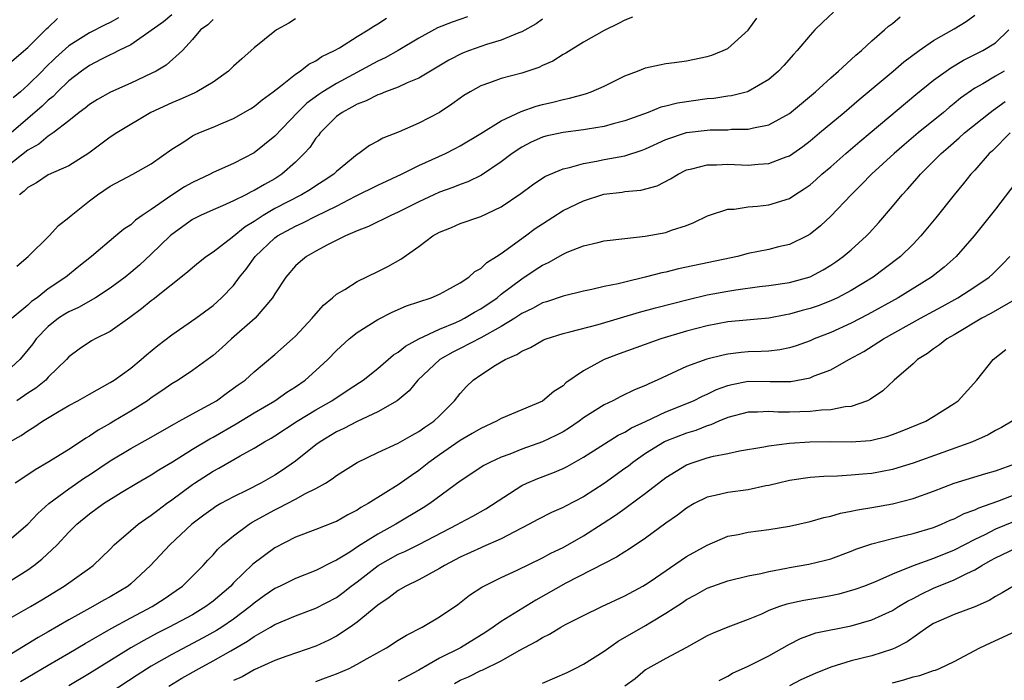
# Model space of a CAD drawing. Units: inches. Extents: x 2589000 to 2592000, y 1509000 to 1512000.
# Drawn here: x 2589766 to 2589862, y 1509618 to 1509682 of the extents above; entities that cross this region are included whole.
import ezdxf

# ---------------------------------------------------------------- set-up
doc = ezdxf.new("R2010")
doc.units = ezdxf.units.IN
doc.header["$MEASUREMENT"] = 0
doc.layers.add('LD25891509_2ft', color=111, linetype='Continuous')

msp = doc.modelspace()

# ---------------------------------------------------------------- linework, layer by layer
at = {"layer": 'LD25891509_2ft'}
for points, elevation in [([(2589765, 1509627.319), (2589767, 1509628.583), (2589767.585, 1509629), (2589768.383, 1509629.617), (2589769.855, 1509631), (2589771, 1509632.235), (2589771.767, 1509633), (2589773, 1509634.024), (2589774.351, 1509635), (2589776.085, 1509636.085), (2589777.605, 1509637), (2589779, 1509637.787), (2589779.728, 1509638.273), (2589781.064, 1509639.064), (2589783, 1509640.281), (2589784.692, 1509641.308), (2589785, 1509641.468), (2589787.24, 1509642.76), (2589789, 1509643.826), (2589791.016, 1509645), (2589792.182, 1509645.818), (2589793, 1509646.348), (2589793.936, 1509647), (2589795, 1509647.944), (2589796.146, 1509649), (2589797, 1509649.888), (2589798.238, 1509651), (2589799, 1509651.621), (2589801, 1509652.898), (2589802.398, 1509653.602), (2589803.803, 1509654.197), (2589806.206, 1509655), (2589807, 1509655.345), (2589807.725, 1509655.725), (2589809, 1509656.432), (2589809.847, 1509657), (2589810.446, 1509657.554), (2589811, 1509657.847), (2589811.585, 1509658.415), (2589812.543, 1509659), (2589813, 1509659.3), (2589815.355, 1509661), (2589816.294, 1509661.706), (2589817, 1509662.188), (2589819, 1509663.457), (2589821, 1509664.418), (2589822.957, 1509665.043), (2589824.739, 1509665.26), (2589825, 1509665.304), (2589826.561, 1509665.439), (2589828.143, 1509665.857), (2589829.454, 1509666.546), (2589830.181, 1509667), (2589831, 1509667.404), (2589831.506, 1509667.506), (2589833, 1509667.913), (2589833.912, 1509667.912), (2589835, 1509667.97), (2589837, 1509667.884), (2589837.969, 1509667.969), (2589839, 1509668.022), (2589840.675, 1509668.675), (2589841, 1509668.788), (2589842.303, 1509669.697), (2589843, 1509670.226), (2589843.928, 1509671), (2589846.31, 1509673), (2589847.76, 1509674.24), (2589851.055, 1509677), (2589852.098, 1509677.902), (2589853.6, 1509679), (2589855, 1509679.973), (2589857, 1509681.104), (2589858.161, 1509681.839), (2589859, 1509682.429)], 8468), ([(2589781, 1509682.467), (2589780.194, 1509681.806), (2589777, 1509679.573), (2589775.833, 1509679), (2589775.294, 1509678.706), (2589775, 1509678.587), (2589774.18, 1509678.18), (2589773, 1509677.566), (2589772.211, 1509677), (2589771, 1509676.059), (2589769.9, 1509675), (2589769.457, 1509674.543), (2589769, 1509674.185), (2589768.401, 1509673.599), (2589767, 1509672.415), (2589765.383, 1509671)], 8448), ([(2589845.259, 1509682.741), (2589844.227, 1509681.773), (2589843.474, 1509681), (2589843, 1509680.49), (2589841.745, 1509679), (2589841.383, 1509678.617), (2589840.453, 1509677.547), (2589839.945, 1509677), (2589839, 1509676.186), (2589837, 1509675.027), (2589836.914, 1509675), (2589835.381, 1509674.619), (2589835, 1509674.576), (2589833.642, 1509674.358), (2589833, 1509674.304), (2589830.114, 1509673.886), (2589829, 1509673.604), (2589828.503, 1509673.497), (2589827.258, 1509673), (2589825, 1509672.164), (2589823.875, 1509671.875), (2589823, 1509671.621), (2589821.381, 1509671.381), (2589821, 1509671.305), (2589819, 1509671.053), (2589817.326, 1509670.674), (2589817, 1509670.581), (2589815.905, 1509670.095), (2589815, 1509669.635), (2589814.052, 1509669), (2589813, 1509668.185), (2589811.095, 1509666.905), (2589809.747, 1509666.253), (2589809, 1509665.996), (2589808.291, 1509665.709), (2589807, 1509665.243), (2589806.458, 1509665), (2589805, 1509664.315), (2589803, 1509663.321), (2589802.261, 1509663), (2589801.431, 1509662.569), (2589801, 1509662.369), (2589800.092, 1509661.908), (2589799, 1509661.49), (2589797.874, 1509661), (2589796.126, 1509660.126), (2589795, 1509659.524), (2589794.077, 1509659), (2589793.481, 1509658.519), (2589793, 1509658.081), (2589792.067, 1509657), (2589791, 1509655.393), (2589790.766, 1509655), (2589789.098, 1509653), (2589786.8, 1509651), (2589785.859, 1509650.141), (2589785, 1509649.403), (2589784.772, 1509649.228), (2589783, 1509647.923), (2589781.608, 1509647), (2589781, 1509646.636), (2589780.039, 1509645.96), (2589779, 1509645.267), (2589778.625, 1509645), (2589777, 1509643.974), (2589775.37, 1509643), (2589775, 1509642.78), (2589773.849, 1509642.151), (2589773, 1509641.548), (2589772.647, 1509641.353), (2589772.131, 1509641), (2589771, 1509640.273), (2589769.046, 1509639.046), (2589767.71, 1509638.29), (2589767, 1509637.791), (2589765.767, 1509637)], 8464), ([(2589765, 1509631.285), (2589767, 1509632.998), (2589767.969, 1509634.031), (2589769.054, 1509635), (2589771, 1509636.454), (2589772.5, 1509637.5), (2589773, 1509637.812), (2589775, 1509639.15), (2589777, 1509640.363), (2589778.699, 1509641.301), (2589781.243, 1509642.757), (2589781.724, 1509643), (2589783, 1509643.715), (2589784.551, 1509644.55), (2589785.325, 1509645), (2589786.291, 1509645.709), (2589787, 1509646.2), (2589787.455, 1509646.544), (2589788.109, 1509647), (2589789, 1509647.815), (2589791, 1509649.485), (2589792.728, 1509651), (2589793, 1509651.264), (2589794.618, 1509653), (2589794.786, 1509653.214), (2589795.715, 1509654.285), (2589796.609, 1509655), (2589797, 1509655.336), (2589797.813, 1509655.813), (2589799, 1509656.573), (2589801, 1509657.537), (2589801.97, 1509658.03), (2589803.256, 1509658.745), (2589805, 1509659.979), (2589806.354, 1509661), (2589807, 1509661.368), (2589808.168, 1509661.833), (2589809, 1509662.205), (2589811, 1509662.893), (2589813, 1509663.81), (2589814.892, 1509665.107), (2589816.04, 1509665.96), (2589817.244, 1509666.756), (2589819, 1509667.503), (2589819.633, 1509667.633), (2589821, 1509668.041), (2589822.247, 1509668.247), (2589823, 1509668.41), (2589825, 1509668.778), (2589826.674, 1509669.326), (2589827, 1509669.456), (2589829, 1509670.379), (2589831, 1509671.032), (2589833, 1509671.267), (2589833.289, 1509671.289), (2589835, 1509671.317), (2589835.353, 1509671.353), (2589837, 1509671.368), (2589837.505, 1509671.504), (2589839, 1509671.776), (2589841, 1509672.875), (2589843.539, 1509675), (2589845, 1509676.343), (2589845.763, 1509677), (2589847, 1509678.144), (2589847.434, 1509678.566), (2589847.982, 1509679), (2589849, 1509679.948), (2589850.223, 1509681), (2589850.628, 1509681.372), (2589851, 1509681.645), (2589851.737, 1509682.263)], 8466), ([(2589765, 1509677.571), (2589767, 1509679.314), (2589768.867, 1509681.133), (2589769, 1509681.241), (2589769.897, 1509682.103)], 8444), ([(2589817, 1509682.049), (2589816.387, 1509681.613), (2589815, 1509680.81), (2589814.711, 1509680.711), (2589813, 1509679.997), (2589811.578, 1509679.578), (2589809.91, 1509679), (2589809.248, 1509678.752), (2589807.915, 1509678.085), (2589805, 1509676.33), (2589803.874, 1509675.874), (2589803, 1509675.458), (2589801.761, 1509675), (2589801.23, 1509674.77), (2589801, 1509674.704), (2589799.884, 1509674.116), (2589799, 1509673.808), (2589798.498, 1509673.502), (2589797.544, 1509673), (2589797, 1509672.59), (2589795.404, 1509671), (2589795.238, 1509670.762), (2589795, 1509670.485), (2589794.397, 1509669.603), (2589793.86, 1509669), (2589793, 1509668.152), (2589791.695, 1509667), (2589791, 1509666.56), (2589789.99, 1509666.01), (2589789, 1509665.402), (2589788.718, 1509665.282), (2589788.185, 1509665), (2589787, 1509664.41), (2589785.925, 1509663.925), (2589785, 1509663.542), (2589783.794, 1509663), (2589783.266, 1509662.733), (2589783, 1509662.582), (2589781, 1509661.146), (2589780.831, 1509661), (2589779, 1509659.217), (2589777.848, 1509658.152), (2589777, 1509657.433), (2589776.462, 1509657), (2589775, 1509655.917), (2589773.592, 1509655), (2589771.945, 1509654.055), (2589771, 1509653.637), (2589770.603, 1509653.397), (2589769.998, 1509653), (2589769, 1509652.217), (2589767.83, 1509651), (2589767.489, 1509650.511), (2589766.589, 1509649.411), (2589766.227, 1509649), (2589765, 1509647.864)], 8458), ([(2589785, 1509682.022), (2589784.486, 1509681.514), (2589783.775, 1509681), (2589783, 1509680.076), (2589782.023, 1509679), (2589780.431, 1509677.569), (2589779.471, 1509677), (2589779, 1509676.761), (2589777, 1509675.828), (2589775.037, 1509674.963), (2589773.763, 1509674.237), (2589773, 1509673.77), (2589772.582, 1509673.418), (2589772.008, 1509673), (2589771, 1509672.193), (2589769.457, 1509671), (2589769, 1509670.699), (2589768.078, 1509669.922), (2589767, 1509669.314), (2589765, 1509667.736)], 8450), ([(2589765.258, 1509641), (2589766.374, 1509641.626), (2589767, 1509642.078), (2589767.582, 1509642.418), (2589768.426, 1509643), (2589769.879, 1509643.879), (2589771, 1509644.528), (2589771.871, 1509645), (2589773, 1509645.646), (2589775, 1509646.75), (2589775.395, 1509647), (2589777, 1509648.168), (2589778.03, 1509649), (2589778.549, 1509649.451), (2589779.648, 1509650.352), (2589781, 1509651.38), (2589783.322, 1509653), (2589785, 1509654.257), (2589785.395, 1509654.605), (2589785.836, 1509655), (2589787, 1509656.201), (2589787.587, 1509657), (2589788.224, 1509657.775), (2589789.095, 1509659), (2589791, 1509660.806), (2589791.261, 1509661), (2589793, 1509661.957), (2589793.733, 1509662.267), (2589795, 1509662.92), (2589797, 1509663.898), (2589798.85, 1509664.85), (2589801, 1509665.923), (2589803.318, 1509667), (2589805, 1509667.833), (2589807.572, 1509669), (2589808.521, 1509669.479), (2589809, 1509669.744), (2589811, 1509670.937), (2589813, 1509672.185), (2589814.923, 1509673.078), (2589816.396, 1509673.604), (2589817, 1509673.764), (2589818.007, 1509673.994), (2589819, 1509674.263), (2589819.626, 1509674.373), (2589821.189, 1509674.811), (2589821.719, 1509675), (2589823, 1509675.56), (2589825, 1509676.535), (2589826.231, 1509677), (2589827, 1509677.31), (2589828.374, 1509677.626), (2589829, 1509677.751), (2589829.84, 1509677.84), (2589831, 1509678.02), (2589833, 1509678.416), (2589833.45, 1509678.55), (2589834.558, 1509679), (2589835, 1509679.217), (2589837, 1509680.978), (2589837.835, 1509682.165)], 8462), ([(2589809.715, 1509682.285), (2589808.235, 1509681.765), (2589806.802, 1509681.198), (2589805, 1509680.222), (2589802.974, 1509679), (2589801.709, 1509678.291), (2589801, 1509677.976), (2589797, 1509675.819), (2589795.678, 1509675), (2589795.271, 1509674.729), (2589794.118, 1509673.882), (2589793.218, 1509673), (2589791, 1509670.679), (2589789, 1509669.067), (2589787, 1509668.047), (2589785, 1509667.159), (2589784.707, 1509667), (2589783, 1509666.201), (2589782.231, 1509665.769), (2589781, 1509664.952), (2589779, 1509663.58), (2589778.127, 1509663), (2589777.465, 1509662.535), (2589777, 1509662.093), (2589776.333, 1509661.667), (2589775.568, 1509661), (2589773.194, 1509659), (2589771.957, 1509658.042), (2589770.697, 1509657), (2589769, 1509655.863), (2589767.921, 1509655), (2589767.376, 1509654.624), (2589767, 1509654.271), (2589765.494, 1509653)], 8456), ([(2589775.827, 1509682.173), (2589775, 1509681.728), (2589774.509, 1509681.491), (2589773, 1509680.711), (2589771, 1509679.455), (2589769.701, 1509678.299), (2589768.681, 1509677.318), (2589768.39, 1509677), (2589767, 1509675.631), (2589766.294, 1509675), (2589765.588, 1509674.412)], 8446), ([(2589825.746, 1509682.254), (2589825, 1509681.949), (2589824.377, 1509681.623), (2589823, 1509680.94), (2589821, 1509679.821), (2589819.259, 1509678.741), (2589819, 1509678.611), (2589818.015, 1509677.985), (2589817, 1509677.536), (2589816.643, 1509677.357), (2589815, 1509676.813), (2589813, 1509676.285), (2589811.866, 1509675.867), (2589811, 1509675.578), (2589809.968, 1509675), (2589809.374, 1509674.625), (2589809, 1509674.374), (2589808.209, 1509673.791), (2589807, 1509673), (2589805, 1509671.945), (2589803.097, 1509671.097), (2589801.507, 1509670.493), (2589801, 1509670.189), (2589800.214, 1509669.786), (2589799.173, 1509669), (2589799, 1509668.899), (2589797, 1509667.249), (2589796.746, 1509667), (2589795.691, 1509666.309), (2589795, 1509665.88), (2589794.476, 1509665.524), (2589793.604, 1509665), (2589791, 1509663.654), (2589789.878, 1509663), (2589789, 1509662.413), (2589788.111, 1509661.889), (2589786.857, 1509660.857), (2589785, 1509659.436), (2589784.37, 1509659), (2589783.603, 1509658.397), (2589783, 1509657.91), (2589782.517, 1509657.483), (2589779.17, 1509654.83), (2589779, 1509654.709), (2589778.065, 1509653.935), (2589776.915, 1509653.084), (2589775, 1509651.724), (2589773.548, 1509651), (2589773.2, 1509650.801), (2589771.993, 1509650.008), (2589771, 1509649.265), (2589770.76, 1509649), (2589769, 1509647.273), (2589768.742, 1509647), (2589767.78, 1509646.22), (2589767, 1509645.73), (2589765.928, 1509645)], 8460), ([(2589765.951, 1509658.049), (2589767.03, 1509659), (2589769.07, 1509661), (2589769.999, 1509662.001), (2589771, 1509662.802), (2589771.218, 1509663), (2589773, 1509664.415), (2589773.782, 1509665), (2589775, 1509665.821), (2589777.206, 1509667), (2589779, 1509667.999), (2589781, 1509669.428), (2589782.147, 1509670.147), (2589783, 1509670.71), (2589783.187, 1509670.813), (2589783.625, 1509671), (2589785, 1509671.554), (2589785.985, 1509671.985), (2589787, 1509672.408), (2589788.646, 1509673.354), (2589789, 1509673.577), (2589789.767, 1509674.233), (2589790.83, 1509675), (2589791.538, 1509675.538), (2589793, 1509676.7), (2589793.461, 1509677), (2589794.319, 1509677.681), (2589795, 1509678.004), (2589795.585, 1509678.415), (2589796.813, 1509679), (2589797.271, 1509679.271), (2589799, 1509680.365), (2589800.082, 1509681), (2589800.615, 1509681.385), (2589801, 1509681.586), (2589801.839, 1509682.161)], 8454), ([(2589793, 1509682.095), (2589792.35, 1509681.649), (2589791.167, 1509681), (2589791, 1509680.886), (2589789, 1509679.268), (2589788.719, 1509679), (2589787.791, 1509678.209), (2589787, 1509677.475), (2589786.518, 1509677), (2589785, 1509675.944), (2589783.44, 1509675), (2589783.152, 1509674.849), (2589781.766, 1509674.234), (2589781, 1509673.93), (2589778.961, 1509673), (2589775.645, 1509671), (2589775, 1509670.576), (2589772.95, 1509669.05), (2589771, 1509667.824), (2589769, 1509666.932), (2589767.847, 1509666.153), (2589767, 1509665.694), (2589766.659, 1509665.341), (2589766.213, 1509665)], 8452), ([(2589765, 1509623.728), (2589767.28, 1509625), (2589768.355, 1509625.645), (2589770.536, 1509627), (2589773, 1509628.75), (2589773.34, 1509629), (2589775, 1509630.575), (2589775.409, 1509631), (2589777, 1509632.384), (2589777.734, 1509633), (2589778.465, 1509633.535), (2589779, 1509633.872), (2589779.637, 1509634.363), (2589780.495, 1509635), (2589781, 1509635.355), (2589783, 1509636.86), (2589783.21, 1509637), (2589785, 1509638.14), (2589785.569, 1509638.431), (2589787.633, 1509639.633), (2589789, 1509640.39), (2589789.992, 1509641), (2589790.644, 1509641.356), (2589791, 1509641.574), (2589793.184, 1509643), (2589795, 1509644.121), (2589796.528, 1509645), (2589797.927, 1509645.927), (2589799.241, 1509646.759), (2589799.578, 1509647), (2589801, 1509648.134), (2589802.546, 1509649.455), (2589803, 1509649.727), (2589803.691, 1509650.309), (2589805, 1509651.017), (2589807, 1509651.952), (2589808.602, 1509652.602), (2589809, 1509652.782), (2589809.44, 1509653), (2589810.407, 1509653.593), (2589811, 1509653.914), (2589812.588, 1509655), (2589813, 1509655.33), (2589815, 1509656.849), (2589816.305, 1509657.695), (2589817, 1509658.171), (2589817.578, 1509658.422), (2589819, 1509659.229), (2589819.41, 1509659.41), (2589821, 1509660.027), (2589822.375, 1509660.375), (2589823, 1509660.512), (2589825, 1509660.765), (2589826.969, 1509660.969), (2589829, 1509661.336), (2589829.546, 1509661.546), (2589831, 1509662.021), (2589831.705, 1509662.295), (2589833.041, 1509662.959), (2589835, 1509663.592), (2589835.614, 1509663.614), (2589837, 1509663.823), (2589837.886, 1509663.886), (2589839, 1509664.025), (2589841, 1509664.651), (2589841.526, 1509665), (2589842.438, 1509665.562), (2589843, 1509665.968), (2589843.557, 1509666.443), (2589844.156, 1509667), (2589845, 1509667.714), (2589846.457, 1509669), (2589847.831, 1509670.169), (2589848.839, 1509671), (2589853.267, 1509674.733), (2589855, 1509676.127), (2589856.662, 1509677.338), (2589857.915, 1509678.085), (2589859, 1509678.608), (2589859.771, 1509679), (2589861, 1509679.743), (2589862.317, 1509681)], 8470), ([(2589861.869, 1509677), (2589861, 1509676.516), (2589859.772, 1509675.772), (2589859, 1509675.336), (2589857.625, 1509674.375), (2589857, 1509673.854), (2589856.517, 1509673.483), (2589855.951, 1509673), (2589853.512, 1509671), (2589852.15, 1509669.85), (2589851.166, 1509669), (2589848.964, 1509667), (2589848.005, 1509665.995), (2589846.987, 1509665), (2589845, 1509662.911), (2589844.011, 1509661.989), (2589843, 1509661.159), (2589842.721, 1509661), (2589841, 1509660.167), (2589839.926, 1509659.926), (2589839, 1509659.698), (2589837, 1509659.282), (2589835.943, 1509659), (2589830.208, 1509657.792), (2589829, 1509657.497), (2589828.583, 1509657.417), (2589826.98, 1509656.98), (2589825, 1509656.524), (2589824.355, 1509656.355), (2589823, 1509656.084), (2589821.798, 1509655.797), (2589821, 1509655.638), (2589819, 1509655.155), (2589817.397, 1509654.603), (2589817, 1509654.487), (2589816.047, 1509653.953), (2589815, 1509653.457), (2589814.312, 1509653), (2589813, 1509652.205), (2589811, 1509651.096), (2589809, 1509650.063), (2589808.287, 1509649.713), (2589807.039, 1509649), (2589804.906, 1509647), (2589804.049, 1509645.951), (2589802.89, 1509645), (2589801, 1509643.904), (2589799, 1509642.993), (2589797.705, 1509642.295), (2589797, 1509641.969), (2589795.398, 1509641), (2589795, 1509640.713), (2589793, 1509639.123), (2589791.753, 1509638.247), (2589791, 1509637.781), (2589789.637, 1509637), (2589788.317, 1509636.317), (2589787, 1509635.669), (2589785.759, 1509635), (2589785.272, 1509634.728), (2589785, 1509634.544), (2589784.107, 1509633.893), (2589782.936, 1509633), (2589780.793, 1509631), (2589778.924, 1509629), (2589777, 1509627.214), (2589776.743, 1509627), (2589775, 1509625.959), (2589774.379, 1509625.621), (2589773.335, 1509625), (2589771, 1509623.713), (2589769, 1509622.553), (2589767.999, 1509622.001), (2589765, 1509620.163)], 8472), ([(2589766.287, 1509617.713), (2589767, 1509618.15), (2589769, 1509619.33), (2589771, 1509620.47), (2589772.586, 1509621.414), (2589775.12, 1509622.88), (2589777, 1509623.905), (2589779.075, 1509625), (2589780.242, 1509625.758), (2589781.429, 1509626.571), (2589782.025, 1509627), (2589783, 1509627.955), (2589784.035, 1509629), (2589784.49, 1509629.51), (2589785, 1509630.044), (2589785.445, 1509630.555), (2589785.922, 1509631), (2589787, 1509631.887), (2589788.499, 1509633), (2589788.806, 1509633.194), (2589791, 1509634.415), (2589791.406, 1509634.594), (2589793, 1509635.426), (2589793.973, 1509635.973), (2589795, 1509636.477), (2589795.915, 1509637), (2589796.586, 1509637.414), (2589797, 1509637.741), (2589799.007, 1509638.993), (2589801, 1509639.953), (2589803, 1509640.872), (2589804.345, 1509641.655), (2589805, 1509642.01), (2589805.569, 1509642.431), (2589806.434, 1509643), (2589807, 1509643.543), (2589808.465, 1509645), (2589809, 1509645.703), (2589809.619, 1509646.381), (2589810.262, 1509647), (2589811, 1509647.512), (2589812.439, 1509648.439), (2589813.365, 1509649), (2589814.52, 1509649.48), (2589815, 1509649.823), (2589815.829, 1509650.171), (2589817.098, 1509650.901), (2589817.348, 1509651), (2589819, 1509651.519), (2589819.675, 1509651.675), (2589822.401, 1509652.401), (2589826.415, 1509653.585), (2589827.976, 1509654.024), (2589831.158, 1509654.842), (2589833, 1509655.267), (2589835, 1509655.65), (2589835.78, 1509655.78), (2589838.085, 1509656.084), (2589839, 1509656.183), (2589841, 1509656.491), (2589843, 1509657.043), (2589844.286, 1509657.714), (2589845, 1509658.149), (2589845.512, 1509658.488), (2589846.226, 1509659), (2589847, 1509659.666), (2589848.465, 1509661), (2589848.73, 1509661.27), (2589849.687, 1509662.313), (2589851, 1509663.843), (2589851.956, 1509665), (2589852.466, 1509665.534), (2589853.401, 1509666.599), (2589853.73, 1509667), (2589855, 1509668.248), (2589855.736, 1509669), (2589856.422, 1509669.578), (2589857.487, 1509670.513), (2589858.001, 1509671), (2589860.482, 1509673), (2589860.773, 1509673.227), (2589861, 1509673.373), (2589861.936, 1509674.064)], 8474), ([(2589862.44, 1509671), (2589860.721, 1509669.279), (2589860.405, 1509669), (2589859, 1509667.399), (2589858.63, 1509667), (2589857.907, 1509666.093), (2589856.997, 1509665), (2589855.23, 1509662.77), (2589853.761, 1509661), (2589853, 1509660.208), (2589851.782, 1509659), (2589850.211, 1509657.789), (2589849.138, 1509657), (2589847, 1509655.716), (2589845.663, 1509655), (2589845, 1509654.685), (2589843.775, 1509654.225), (2589843, 1509653.956), (2589842.237, 1509653.763), (2589841, 1509653.403), (2589840.653, 1509653.347), (2589839, 1509653.007), (2589835, 1509652.671), (2589833, 1509652.283), (2589831, 1509651.751), (2589828.515, 1509651), (2589824.453, 1509649.547), (2589823, 1509648.987), (2589821, 1509647.899), (2589819.279, 1509646.721), (2589819, 1509646.458), (2589818.108, 1509645.892), (2589817, 1509644.966), (2589815, 1509644.1), (2589813, 1509643.264), (2589812.541, 1509643), (2589811, 1509642.312), (2589810.188, 1509641.813), (2589809, 1509641.129), (2589807, 1509639.736), (2589805.977, 1509639), (2589805, 1509638.207), (2589804.276, 1509637.724), (2589803, 1509636.825), (2589800.056, 1509635), (2589799.371, 1509634.629), (2589799, 1509634.37), (2589798.091, 1509633.909), (2589797, 1509633.274), (2589796.814, 1509633.186), (2589795, 1509632.478), (2589793, 1509631.738), (2589791, 1509630.721), (2589788.882, 1509629.118), (2589787, 1509627.298), (2589786.714, 1509627), (2589785, 1509625.52), (2589784.315, 1509625), (2589783, 1509624.218), (2589780.737, 1509623), (2589779.583, 1509622.417), (2589778.277, 1509621.723), (2589777.007, 1509621), (2589773, 1509618.498), (2589771, 1509617.315)], 8476), ([(2589863, 1509666.178), (2589861, 1509663.614), (2589858.928, 1509661), (2589857.177, 1509659), (2589856.021, 1509657.979), (2589854.793, 1509657), (2589851.549, 1509655), (2589848.618, 1509653.382), (2589847, 1509652.523), (2589845, 1509651.612), (2589843.399, 1509651), (2589843, 1509650.828), (2589841.662, 1509650.338), (2589841, 1509650.135), (2589840.064, 1509649.936), (2589839, 1509649.815), (2589838.233, 1509649.767), (2589837, 1509649.731), (2589836.318, 1509649.682), (2589835, 1509649.514), (2589834.566, 1509649.434), (2589832.975, 1509649.025), (2589831, 1509648.32), (2589828.151, 1509647), (2589827.348, 1509646.652), (2589827, 1509646.466), (2589825.955, 1509646.045), (2589824.606, 1509645.394), (2589823.848, 1509645), (2589823, 1509644.607), (2589821, 1509643.331), (2589820.552, 1509643), (2589819.629, 1509642.371), (2589819, 1509641.986), (2589818.353, 1509641.647), (2589817, 1509640.995), (2589815, 1509640.304), (2589813.821, 1509639.82), (2589813, 1509639.523), (2589811.894, 1509639), (2589811.308, 1509638.692), (2589809, 1509637.182), (2589806.064, 1509635), (2589805.422, 1509634.578), (2589802.751, 1509633), (2589801, 1509632.034), (2589799.144, 1509630.857), (2589798.283, 1509630.283), (2589797, 1509629.5), (2589796.643, 1509629.357), (2589795, 1509628.503), (2589793, 1509627.731), (2589791.507, 1509627), (2589791, 1509626.768), (2589789.959, 1509626.041), (2589789, 1509625.348), (2589788.609, 1509625), (2589787, 1509623.782), (2589785.859, 1509623), (2589785.332, 1509622.668), (2589784.037, 1509621.963), (2589781, 1509620.352), (2589779, 1509619.202), (2589777.641, 1509618.359), (2589775, 1509616.62)], 8478), ([(2589780.715, 1509617.285), (2589781.961, 1509618.039), (2589783.653, 1509619), (2589785, 1509619.73), (2589786.722, 1509620.722), (2589788.36, 1509621.64), (2589789, 1509622.095), (2589790.598, 1509623), (2589791, 1509623.253), (2589793, 1509624.103), (2589795, 1509624.836), (2589797, 1509625.901), (2589797.641, 1509626.359), (2589798.422, 1509627), (2589799, 1509627.423), (2589801.032, 1509629), (2589803, 1509630.097), (2589803.637, 1509630.363), (2589805, 1509631.046), (2589808.777, 1509633), (2589809, 1509633.13), (2589810.227, 1509633.773), (2589811.514, 1509634.486), (2589815, 1509636.764), (2589815.494, 1509637), (2589816.551, 1509637.449), (2589818.012, 1509637.988), (2589819, 1509638.412), (2589819.394, 1509638.606), (2589821, 1509639.507), (2589824.362, 1509641.638), (2589825, 1509641.935), (2589825.647, 1509642.353), (2589827, 1509642.965), (2589829, 1509643.916), (2589831.666, 1509645), (2589832.548, 1509645.452), (2589833, 1509645.634), (2589833.918, 1509646.082), (2589835, 1509646.478), (2589835.414, 1509646.586), (2589837, 1509646.898), (2589839.125, 1509646.875), (2589841.128, 1509646.872), (2589843, 1509647.222), (2589843.402, 1509647.402), (2589845, 1509648.001), (2589846.75, 1509649), (2589848.216, 1509649.784), (2589850.14, 1509651), (2589853.712, 1509653), (2589855.845, 1509654.155), (2589857.368, 1509655), (2589859, 1509656.053), (2589860.385, 1509657), (2589860.71, 1509657.29), (2589861.723, 1509658.277), (2589862.399, 1509659)], 8480), ([(2589863.087, 1509654.913), (2589860.547, 1509653.453), (2589859.697, 1509653), (2589857, 1509651.397), (2589856.297, 1509651), (2589855.583, 1509650.418), (2589855, 1509650.041), (2589854.407, 1509649.593), (2589853.438, 1509649), (2589853, 1509648.584), (2589851.184, 1509647), (2589850.055, 1509645.945), (2589848.865, 1509645.135), (2589848.572, 1509645), (2589847, 1509644.446), (2589846.407, 1509644.407), (2589845, 1509644.117), (2589844.093, 1509644.093), (2589843, 1509643.964), (2589841, 1509643.889), (2589839.887, 1509643.887), (2589839, 1509643.937), (2589837.883, 1509643.883), (2589837, 1509643.89), (2589835, 1509643.356), (2589834.146, 1509643), (2589833.355, 1509642.646), (2589833, 1509642.553), (2589831.885, 1509642.115), (2589831, 1509641.854), (2589829, 1509641.081), (2589828.841, 1509641), (2589827, 1509639.857), (2589825.771, 1509639), (2589825.346, 1509638.654), (2589825, 1509638.398), (2589823, 1509636.959), (2589821, 1509635.668), (2589819.246, 1509634.754), (2589819, 1509634.612), (2589817.868, 1509634.132), (2589816.549, 1509633.451), (2589815.725, 1509633), (2589814.276, 1509632.276), (2589813, 1509631.594), (2589811.201, 1509630.799), (2589811, 1509630.724), (2589809, 1509629.796), (2589807.491, 1509629), (2589807, 1509628.69), (2589805, 1509627.607), (2589803.725, 1509627), (2589803, 1509626.576), (2589802.125, 1509625.875), (2589801, 1509625.145), (2589799, 1509623.484), (2589798.326, 1509623), (2589797, 1509622.122), (2589796.265, 1509621.734), (2589795, 1509621.156), (2589792.182, 1509620.183), (2589791, 1509619.755), (2589789, 1509618.863), (2589787.816, 1509618.184), (2589787, 1509617.826)], 8482), ([(2589795, 1509617.718), (2589795.916, 1509618.084), (2589797, 1509618.481), (2589798.221, 1509619), (2589799, 1509619.407), (2589799.958, 1509619.958), (2589801.838, 1509621), (2589803, 1509621.739), (2589803.785, 1509622.215), (2589805.328, 1509623), (2589807, 1509623.995), (2589808.785, 1509625.214), (2589809.903, 1509626.098), (2589811.1, 1509626.9), (2589813, 1509627.826), (2589814.538, 1509628.538), (2589817, 1509629.735), (2589817.823, 1509630.177), (2589819, 1509630.753), (2589821, 1509631.876), (2589822.908, 1509633.091), (2589824.113, 1509633.886), (2589825, 1509634.541), (2589825.277, 1509634.723), (2589827, 1509636.016), (2589829, 1509637.545), (2589831, 1509638.756), (2589831.651, 1509639), (2589833, 1509639.434), (2589833.604, 1509639.604), (2589835, 1509639.882), (2589836.131, 1509640.132), (2589838.509, 1509640.509), (2589839, 1509640.609), (2589841, 1509640.865), (2589842.981, 1509641.019), (2589845, 1509641.027), (2589846.997, 1509641.003), (2589848.852, 1509641.148), (2589849, 1509641.175), (2589850.466, 1509641.534), (2589851, 1509641.71), (2589851.942, 1509642.058), (2589854.232, 1509643), (2589855, 1509643.462), (2589857, 1509644.727), (2589857.39, 1509645), (2589859.189, 1509647), (2589860.788, 1509649), (2589862.019, 1509649.981)], 8484), ([(2589862.628, 1509643), (2589861.6, 1509642.4), (2589861, 1509642.093), (2589860.314, 1509641.686), (2589858.77, 1509641), (2589853, 1509638.928), (2589851.534, 1509638.466), (2589851, 1509638.315), (2589849, 1509637.931), (2589848.125, 1509637.875), (2589847, 1509637.759), (2589845.666, 1509637.666), (2589844.351, 1509637.649), (2589843, 1509637.532), (2589841, 1509637.241), (2589839.947, 1509637), (2589839, 1509636.762), (2589838.715, 1509636.715), (2589837, 1509636.346), (2589835, 1509636.086), (2589833.786, 1509635.786), (2589833, 1509635.627), (2589831.744, 1509635), (2589831, 1509634.567), (2589830.124, 1509633.877), (2589829, 1509633.112), (2589827, 1509631.65), (2589825.422, 1509630.578), (2589825, 1509630.329), (2589824.203, 1509629.797), (2589823, 1509629.2), (2589819.268, 1509627.268), (2589816.365, 1509625.635), (2589813, 1509623.566), (2589812.216, 1509623), (2589811.488, 1509622.512), (2589809.024, 1509621), (2589807, 1509620.008), (2589805, 1509618.841), (2589803, 1509617.774)], 8486), ([(2589808.453, 1509617.547), (2589809, 1509617.851), (2589809.804, 1509618.196), (2589811, 1509618.792), (2589811.155, 1509618.844), (2589813, 1509619.739), (2589814.734, 1509620.734), (2589816.399, 1509621.602), (2589817, 1509621.987), (2589817.688, 1509622.312), (2589818.791, 1509623), (2589819.252, 1509623.252), (2589821, 1509624.142), (2589822.756, 1509625), (2589825, 1509626.048), (2589826.738, 1509627), (2589827, 1509627.15), (2589827.45, 1509627.45), (2589831, 1509629.856), (2589833, 1509630.982), (2589835, 1509631.829), (2589836.015, 1509632.015), (2589837, 1509632.231), (2589839, 1509632.479), (2589841, 1509632.811), (2589843, 1509633.27), (2589844.343, 1509633.657), (2589845, 1509633.781), (2589845.94, 1509634.061), (2589847, 1509634.255), (2589847.596, 1509634.404), (2589849, 1509634.632), (2589851, 1509634.992), (2589853, 1509635.503), (2589855, 1509636.218), (2589857, 1509636.974), (2589860.066, 1509637.934), (2589861, 1509638.199), (2589863, 1509638.91)], 8488), ([(2589817, 1509617.558), (2589819.386, 1509618.613), (2589820.183, 1509619), (2589821, 1509619.427), (2589823, 1509620.685), (2589824.353, 1509621.647), (2589827, 1509623.16), (2589827.425, 1509623.425), (2589829, 1509624.349), (2589830.604, 1509625.396), (2589831, 1509625.684), (2589831.864, 1509626.135), (2589833, 1509626.781), (2589835, 1509627.489), (2589837, 1509627.988), (2589838.215, 1509628.215), (2589839, 1509628.408), (2589840.724, 1509628.724), (2589841, 1509628.787), (2589842.89, 1509629.11), (2589844.5, 1509629.5), (2589845, 1509629.638), (2589847, 1509630.379), (2589847.433, 1509630.567), (2589849, 1509631.109), (2589851, 1509631.624), (2589851.794, 1509631.794), (2589853, 1509632.091), (2589855, 1509632.698), (2589855.751, 1509633), (2589856.611, 1509633.388), (2589857, 1509633.538), (2589857.961, 1509634.039), (2589859, 1509634.396), (2589859.398, 1509634.602), (2589860.586, 1509635), (2589861.234, 1509635.234), (2589863, 1509635.911)], 8490), ([(2589862.774, 1509633.226), (2589861, 1509632.506), (2589859.975, 1509631.975), (2589859, 1509631.506), (2589857, 1509630.479), (2589855, 1509629.676), (2589853, 1509628.952), (2589851, 1509628.138), (2589849.474, 1509627.474), (2589848.277, 1509627), (2589847.346, 1509626.654), (2589845.799, 1509626.201), (2589845, 1509626.032), (2589844.126, 1509625.874), (2589842.398, 1509625.602), (2589840.753, 1509625.247), (2589840.037, 1509625), (2589839, 1509624.609), (2589838.283, 1509624.283), (2589837, 1509623.757), (2589835, 1509623.005), (2589833.584, 1509622.417), (2589833, 1509622.152), (2589831, 1509621.035), (2589829, 1509619.969), (2589827.231, 1509619), (2589827, 1509618.845), (2589825.997, 1509618.003), (2589825, 1509617.268)], 8492), ([(2589834.183, 1509617.817), (2589835, 1509618.251), (2589835.452, 1509618.548), (2589837, 1509619.219), (2589839, 1509620.209), (2589841, 1509621.351), (2589842.081, 1509621.919), (2589843.546, 1509622.454), (2589847, 1509623.134), (2589849, 1509623.705), (2589851, 1509624.619), (2589851.602, 1509625), (2589852.478, 1509625.523), (2589853, 1509625.782), (2589853.789, 1509626.211), (2589855, 1509626.805), (2589857, 1509627.597), (2589858.227, 1509628.227), (2589859, 1509628.572), (2589859.679, 1509629), (2589860.534, 1509629.466), (2589861, 1509629.744), (2589863, 1509630.674)], 8494), ([(2589862.763, 1509627), (2589861.663, 1509626.337), (2589861, 1509625.995), (2589860.397, 1509625.603), (2589859, 1509624.994), (2589857, 1509624.243), (2589855, 1509623.349), (2589854.439, 1509623), (2589852.423, 1509621.577), (2589851.283, 1509621), (2589851, 1509620.875), (2589849, 1509620.229), (2589847, 1509619.734), (2589845, 1509619.136), (2589843.48, 1509618.521), (2589842.11, 1509617.89), (2589841, 1509617.292)], 8496), ([(2589851, 1509617.599), (2589852.104, 1509617.896), (2589853, 1509618.183), (2589853.676, 1509618.324), (2589855, 1509618.796), (2589855.169, 1509618.832), (2589855.573, 1509619), (2589857, 1509619.684), (2589859.482, 1509621), (2589860.511, 1509621.489), (2589863, 1509622.611)], 8498)]:
    msp.add_lwpolyline(points, dxfattribs=dict(at, elevation=elevation))

doc.saveas('drawing.dxf')
